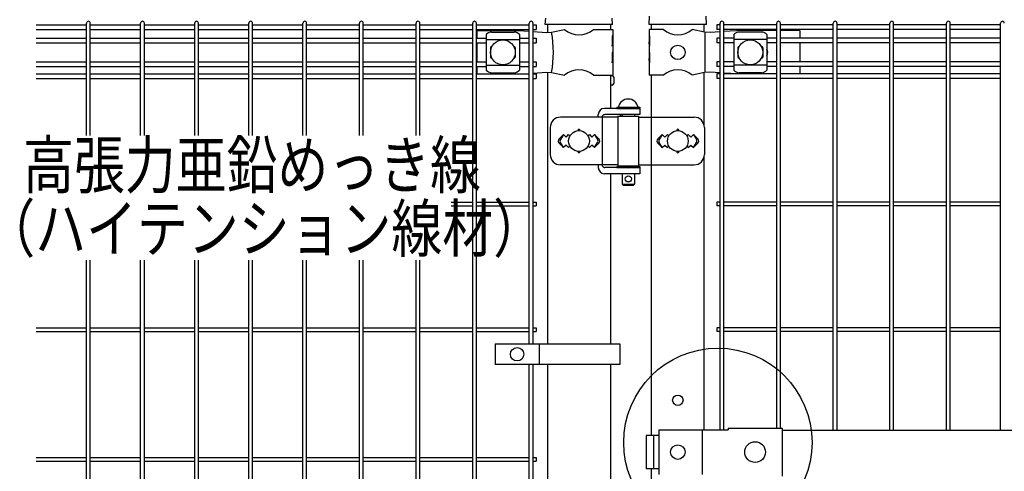
# Model space of a CAD drawing. Units: millimetres. Extents: x 210 to 7340, y 15 to 5280.
# Drawn here: x 470 to 1420, y 3734 to 4169 of the extents above; entities that cross this region are included whole.
import ezdxf

# ---------------------------------------------------------------- set-up
doc = ezdxf.new("R2010")
doc.units = ezdxf.units.MM
doc.header["$LTSCALE"] = 200
doc.layers.add('LOCK_MOJI', color=6, linetype='Continuous', lineweight=25)
for name, color, linetype in [('MOJI', 6, 'Continuous'), ('SJC', 1, 'Continuous'), ('SUNPOU', 4, 'Continuous')]:
    doc.layers.add(name, color=color, linetype=linetype)
doc.styles.add('EXT08', font='ROMANS.shx', dxfattribs={"width": 0.8, "bigfont": 'EXTFONT.shx'})

msp = doc.modelspace()

# ---------------------------------------------------------------- linework, layer by layer
at = {"layer": 'MOJI'}
for p, q in [((910.88567, 4158.55843), (950.88567, 4158.55843)), ((910.88567, 4158.55843), (910.88567, 4151.20843)), ((919.88567, 4154.7559), (919.88567, 4120.36097)), ((924.88567, 4157.1632), (946.88567, 4157.1632)), ((950.88567, 4158.55843), (961.40337, 4157.88321)), ((951.88567, 4154.7559), (951.88567, 4120.36097)), ((965.00337, 4157.6521), (978.14485, 4156.80843)), ((978.14485, 4156.80843), (982.97595, 4157.03318)), ((982.97595, 4157.03318), (995.41869, 4159.55843)), ((1023.35265, 4159.55843), (1041.98567, 4159.55843)), ((1041.98567, 4153.55843), (1041.38671, 4153.55843)), ((1041.38671, 4153.55843), (1041.38671, 4143.55843)), ((1041.98567, 4159.55843), (1041.98567, 4153.55843)), ((1041.98567, 4153.55843), (1041.98567, 4131.55843)), ((1090.81864, 4159.55843), (1076.98562, 4159.55843)), ((1076.98562, 4159.55843), (1076.98562, 4153.55843)), ((1077.49463, 4153.55843), (1076.98562, 4153.55843)), ((1076.98562, 4153.55843), (1076.98562, 4131.55843)), ((1077.49463, 4153.55843), (1077.49463, 4143.55843)), ((1130.65262, 4157.05843), (1118.7526, 4159.55843)), ((1135.90497, 4156.80843), (1130.65262, 4157.05843)), ((1131.01003, 4157.04056), (1131.01003, 4118.0763)), ((1145.59062, 4157.34233), (1135.90497, 4156.80843)), ((1167.65262, 4158.55843), (1149.19062, 4157.54077)), ((1158.70562, 4154.7559), (1158.70562, 4120.36097)), ((1185.70562, 4157.1632), (1163.70562, 4157.1632)), ((1200.22062, 4158.55843), (1167.65262, 4158.55843)), ((1190.70562, 4154.7559), (1190.70562, 4120.36097)), ((1222.48562, 4158.55843), (1203.82062, 4158.55843)), ((1222.48562, 4158.55843), (1222.48562, 4151.20843)), ((910.88567, 4146.70843), (910.88567, 4128.40843)), ((919.88567, 4149.80649), (951.88567, 4149.80649)), ((1041.38671, 4143.55843), (1041.98567, 4147.55843)), ((1041.98567, 4147.55843), (1041.98567, 4137.55843)), ((1076.98562, 4147.55843), (1076.98562, 4137.55843)), ((1077.49463, 4143.55843), (1076.98562, 4147.55843)), ((1190.70562, 4149.80649), (1158.70562, 4149.80649)), ((1222.48562, 4146.70843), (1222.48562, 4128.40843)), ((923.88567, 4142.05843), (923.88567, 4133.05843)), ((925.2203, 4143.05843), (924.88567, 4143.05843)), ((946.88567, 4143.05843), (946.55103, 4143.05843)), ((947.88567, 4142.05843), (947.88567, 4133.05843)), ((1041.98567, 4137.55843), (1041.38671, 4137.55843)), ((1041.38671, 4137.55843), (1041.38671, 4127.55843)), ((1077.49463, 4137.55843), (1076.98562, 4137.55843)), ((1077.49463, 4137.55843), (1077.49463, 4127.55843)), ((1162.70562, 4142.05843), (1162.70562, 4133.05843)), ((1163.70562, 4143.05843), (1164.04025, 4143.05843)), ((1185.37098, 4143.05843), (1185.70562, 4143.05843)), ((1186.70562, 4142.05843), (1186.70562, 4133.05843)), ((919.88567, 4125.31038), (951.88567, 4125.31038)), ((925.2203, 4132.05843), (924.88567, 4132.05843)), ((946.88567, 4132.05843), (946.55103, 4132.05843)), ((1041.38671, 4127.55843), (1041.98567, 4131.55843)), ((1041.98567, 4131.55843), (1041.98567, 4115.55843)), ((1076.98562, 4131.55843), (1076.98562, 4115.55843)), ((1077.49463, 4127.55843), (1076.98562, 4131.55843)), ((1190.70562, 4125.31038), (1158.70562, 4125.31038)), ((1163.70562, 4132.05843), (1164.04025, 4132.05843)), ((1185.37098, 4132.05843), (1185.70562, 4132.05843)), ((910.88567, 4123.90843), (910.88567, 4116.80843)), ((924.88567, 4117.95366), (946.88567, 4117.95366)), ((954.77984, 4116.80843), (961.40337, 4117.23365)), ((965.00337, 4117.46477), (978.14485, 4118.30843)), ((978.14485, 4118.30843), (982.97595, 4118.08368)), ((982.97595, 4118.08368), (995.41869, 4115.55843)), ((1023.35265, 4115.55843), (1041.98567, 4115.55843)), ((1090.81864, 4115.55843), (1076.98562, 4115.55843)), ((1130.65262, 4118.05843), (1118.7526, 4115.55843)), ((1135.90497, 4118.30843), (1130.65262, 4118.05843)), ((1145.59062, 4117.77454), (1135.90497, 4118.30843)), ((1163.11724, 4116.80843), (1149.19062, 4117.5761)), ((1185.70562, 4117.95366), (1163.70562, 4117.95366)), ((1222.48562, 4123.90843), (1222.48562, 4116.80843)), ((1027.90618, 4075.05843), (1027.90618, 4077.55843)), ((1067.96067, 4083.55843), (1033.90618, 4083.55843)), ((1067.96067, 4077.55843), (1034.39925, 4077.55843)), ((1045.96067, 4084.55843), (1067.96067, 4084.55843)), ((1045.96067, 4084.55843), (1045.96067, 4083.55843)), ((1045.96067, 4083.55843), (1067.96067, 4083.55843)), ((1047.46067, 4084.55843), (1066.46067, 4084.55843)), ((1050.96067, 4077.55843), (1050.96067, 4076.05843)), ((1062.96067, 4077.55843), (1062.96067, 4076.05843)), ((1067.96067, 4084.55843), (1067.96067, 4083.55843)), ((1067.96067, 4083.55843), (1067.96067, 4077.55843)), ((1046.96067, 4075.05843), (991.61656, 4075.05843)), ((1031.80117, 4076.05843), (1031.80117, 4028.05843)), ((1046.96067, 4076.05843), (1046.96067, 4028.05843)), ((1046.96067, 4076.05843), (1066.96067, 4076.05843)), ((1066.96067, 4076.05843), (1066.96067, 4028.05843)), ((1066.96067, 4075.05843), (1120.43946, 4075.05843)), ((1079.1833, 4075.05843), (1079.1833, 4029.05843)), ((981.61656, 4065.05843), (981.61656, 4039.05843)), ((994.38567, 4058.42239), (990.14274, 4054.17946)), ((994.38567, 4058.42239), (991.45969, 4053.61916)), ((994.38567, 4058.42239), (996.88567, 4055.92239)), ((996.88567, 4055.92239), (999.38567, 4058.42239)), ((999.38567, 4058.42239), (1000.73429, 4057.07377)), ((1018.03705, 4057.07377), (1019.38567, 4058.42239)), ((1019.38567, 4058.42239), (1021.88567, 4055.92239)), ((1021.88567, 4055.92239), (1024.38567, 4058.42239)), ((1024.38567, 4058.42239), (1028.6286, 4054.17946)), ((1024.38567, 4058.42239), (1027.31165, 4053.61916)), ((1089.78567, 4058.42239), (1085.54303, 4054.17975)), ((1089.78567, 4058.42239), (1086.85966, 4053.61917)), ((1092.28567, 4055.92239), (1089.78567, 4058.42239)), ((1094.78567, 4058.42239), (1092.28567, 4055.92239)), ((1096.13429, 4057.07377), (1094.78567, 4058.42239)), ((1114.78567, 4058.42239), (1113.43705, 4057.07377)), ((1117.28567, 4055.92239), (1114.78567, 4058.42239)), ((1119.78567, 4058.42239), (1117.28567, 4055.92239)), ((1119.78567, 4058.42239), (1124.02831, 4054.17975)), ((1119.78567, 4058.42239), (1122.71168, 4053.61917)), ((1130.43946, 4065.05843), (1130.43946, 4039.05843)), ((990.14303, 4049.93711), (994.38567, 4045.69447)), ((994.38567, 4045.69447), (991.45969, 4050.49771)), ((1024.38567, 4045.69447), (1027.31165, 4050.49771)), ((1028.62831, 4049.93711), (1024.38567, 4045.69447)), ((1085.54303, 4049.93711), (1089.78567, 4045.69447)), ((1089.78567, 4045.69447), (1086.85966, 4050.49769)), ((1119.78567, 4045.69447), (1122.71168, 4050.49769)), ((1124.02831, 4049.93711), (1119.78567, 4045.69447)), ((996.88567, 4048.19447), (994.38567, 4045.69447)), ((999.38567, 4045.69447), (996.88567, 4048.19447)), ((1000.73429, 4047.04309), (999.38567, 4045.69447)), ((1019.38567, 4045.69447), (1018.03705, 4047.04309)), ((1021.88567, 4048.19447), (1019.38567, 4045.69447)), ((1024.38567, 4045.69447), (1021.88567, 4048.19447)), ((1089.78567, 4045.69447), (1092.28567, 4048.19447)), ((1092.28567, 4048.19447), (1094.78567, 4045.69447)), ((1094.78567, 4045.69447), (1096.13429, 4047.04309)), ((1113.43705, 4047.04309), (1114.78567, 4045.69447)), ((1114.78567, 4045.69447), (1117.28567, 4048.19447)), ((1117.28567, 4048.19447), (1119.78567, 4045.69447)), ((1046.96067, 4029.05843), (991.61656, 4029.05843)), ((1027.90618, 4029.05843), (1027.90618, 4026.55843)), ((1067.96067, 4020.55843), (1033.90618, 4020.55843)), ((1067.96067, 4026.55843), (1034.39925, 4026.55843)), ((1045.96067, 4027.55843), (1067.96067, 4027.55843)), ((1045.96067, 4027.55843), (1045.96067, 4026.55843)), ((1045.96067, 4026.55843), (1067.96067, 4026.55843)), ((1046.96067, 4028.05843), (1066.96067, 4028.05843)), ((1050.96067, 4028.05843), (1050.96067, 4027.55843)), ((1050.96067, 4020.55843), (1050.96067, 4010.55843)), ((1062.96067, 4028.05843), (1062.96067, 4027.55843)), ((1062.96067, 4020.55843), (1062.96067, 4010.55843)), ((1066.96067, 4029.05843), (1120.43946, 4029.05843)), ((1067.96067, 4027.55843), (1067.96067, 4026.55843)), ((1067.96067, 4026.55843), (1067.96067, 4020.55843)), ((1050.96067, 4010.55843), (1062.96067, 4010.55843)), ((1050.96067, 4010.55843), (1051.96067, 4009.55843)), ((1051.96067, 4009.55843), (1061.96067, 4009.55843)), ((1062.96067, 4010.55843), (1061.96067, 4009.55843)), ((928.40663, 3856.42058), (1048.90663, 3856.42058)), ((928.40663, 3856.42058), (928.40663, 3836.42058)), ((970.87338, 3856.42058), (970.87338, 3836.42058)), ((1048.90663, 3856.42058), (1048.90663, 3836.42058)), ((1048.90663, 3836.42058), (928.40663, 3836.42058)), ((1086.50666, 3773.55843), (1153.38567, 3773.55843)), ((1086.50666, 3773.55843), (1086.50666, 3730.55843)), ((1128.29428, 3773.55843), (1128.29428, 3730.55843)), ((1153.38567, 3775.15843), (1153.38567, 3773.55843)), ((1153.38567, 3775.15843), (1205.38567, 3775.15843)), ((1205.38567, 3775.15843), (1205.38567, 3728.95843)), ((1086.50666, 3768.05843), (1074.20063, 3768.05843)), ((1074.20063, 3768.05843), (1074.20063, 3736.05843)), ((1081.29362, 3768.05843), (1081.29362, 3736.05843)), ((1205.38567, 3773.05843), (1673.38562, 3773.05843)), ((1086.50666, 3736.05843), (1074.20063, 3736.05843))]:
    msp.add_line(p, q, dxfattribs=at)
for centre, radius in [((935.88567, 4137.55843), 12), ((1104.78562, 4137.55843), 7), ((1174.70562, 4137.55843), 12), ((1009.38567, 4052.05843), 10), ((1104.78567, 4052.05843), 10), ((1056.96067, 4015.55843), 3), ((949.64, 3846.42058), 6.5), ((1104.78567, 3752.05843), 7), ((1179.38568, 3752.05843), 10)]:
    msp.add_circle(centre, radius, dxfattribs=at)
for centre, radius, start, end in [((925.5852, 4149.31408), 7.88023, 95.09287462, 136.32509169), ((946.18614, 4149.31408), 7.88023, 43.67490831, 84.90712538), ((874.89104, 4137.55843), 109.82539, 349.78603114, 10.21396886), ((1009.38567, 4176.56608), 22.00765, 230.60656182, 309.39343818), ((1104.78562, 4176.56608), 22.00765, 230.60656182, 309.39343818), ((1164.40515, 4149.31408), 7.88023, 95.09287462, 136.32509169), ((1185.00609, 4149.31408), 7.88023, 43.67490831, 84.90712538), ((924.88567, 4142.05843), 1, 90, 180), ((946.88567, 4142.05843), 1, 0, 90), ((1163.70562, 4142.05843), 1, 90, 180), ((1185.70562, 4142.05843), 1, 0, 90), ((1185.51062, 4137.55843), 6, 329.97802832, 30.02197168), ((924.88567, 4133.05843), 1, 180, 270), ((946.88567, 4133.05843), 1, 270, 0), ((1163.70562, 4133.05843), 1, 180, 270), ((1185.70562, 4133.05843), 1, 270, 0), ((925.5852, 4125.80278), 7.88023, 223.67490831, 264.90712538), ((946.18614, 4125.80278), 7.88023, 275.09287462, 316.32509169), ((1009.38567, 4098.55078), 22.00765, 50.60656182, 129.39343818), ((1104.78562, 4098.55078), 22.00765, 50.60656182, 129.39343818), ((1164.40515, 4125.80278), 7.88023, 223.67490831, 264.90712538), ((1185.00609, 4125.80278), 7.88023, 275.09287462, 316.32509169), ((1056.96067, 4082.91781), 9.64062, 9.79818491, 170.20181509), ((1033.90618, 4077.55843), 6, 90, 180), ((1034.39925, 4074.55843), 3, 90, 150), ((1051.43877, 4074.55843), 3, 99.17019924, 150), ((991.61656, 4065.05843), 10, 90, 180), ((1120.43946, 4065.05843), 10, 0, 90), ((1009.38567, 4062.42239), 1, 336.05783135, 203.94216865), ((1104.78567, 4062.42239), 1, 336.05783135, 203.94216865), ((992.26435, 4052.05843), 3, 135, 225), ((994.02175, 4052.05843), 3, 148.65156483, 211.34843517), ((1024.74959, 4052.05843), 3, 328.65156483, 31.34843517), ((1026.50699, 4052.05843), 3, 315, 45), ((1087.66435, 4052.05843), 3, 135, 225), ((1089.42171, 4052.05843), 3, 148.65121084, 211.34878916), ((1120.14963, 4052.05843), 3, 328.65121084, 31.34878916), ((1121.90699, 4052.05843), 3, 315, 45), ((1009.38567, 4041.69447), 1, 156.05783135, 23.94216865), ((1104.78567, 4041.69447), 1, 156.05783135, 23.94216865), ((991.61656, 4039.05843), 10, 180, 270), ((1120.43946, 4039.05843), 10, 270, 0), ((1033.90618, 4026.55843), 6, 180, 270), ((1034.39925, 4029.55843), 3, 210, 270), ((1051.43877, 4029.55843), 3, 210, 221.8103149)]:
    msp.add_arc(centre, radius, start, end, dxfattribs=at)
at = {"layer": 'SJC'}
for p, q in [((1077.13567, 4164.55843), (1077.47685, 4172.35314)), ((1132.43567, 4164.55843), (1132.09372, 4172.37068)), ((485.43337, 4164.00843), (534.04337, 4164.00843)), ((534.04337, 4057.38249), (534.04337, 4165.75843)), ((537.64337, 4057.38249), (537.64337, 4165.75843)), ((537.64337, 4164.00843), (586.25337, 4164.00843)), ((586.25337, 4057.38249), (586.25337, 4165.75843)), ((589.85337, 4057.38249), (589.85337, 4165.75843)), ((589.85337, 4164.00843), (638.46337, 4164.00843)), ((638.46337, 4057.38249), (638.46337, 4165.75843)), ((642.06337, 4057.38249), (642.06337, 4165.75843)), ((642.06337, 4164.00843), (690.67337, 4164.00843)), ((690.67337, 4057.38249), (690.67337, 4165.75843)), ((694.27337, 4057.38249), (694.27337, 4165.75843)), ((694.27337, 4164.00843), (742.88337, 4164.00843)), ((742.88337, 4057.38249), (742.88337, 4165.75843)), ((746.48337, 4057.38249), (746.48337, 4165.75843)), ((746.48337, 4164.00843), (797.51337, 4164.00843)), ((797.51337, 4057.38249), (797.51337, 4165.75843)), ((801.11337, 4057.38249), (801.11337, 4165.75843)), ((801.11337, 4164.00843), (852.14337, 4164.00843)), ((852.14337, 4057.38249), (852.14337, 4165.75843)), ((855.74337, 4057.38249), (855.74337, 4165.75843)), ((855.74337, 4164.00843), (906.77337, 4164.00843)), ((906.77337, 3199.35843), (906.77337, 4165.75843)), ((910.37337, 3199.35843), (910.37337, 4165.75843)), ((910.37337, 4164.00843), (961.40337, 4164.00843)), ((961.40337, 3856.42058), (961.40337, 4165.75843)), ((965.00337, 3856.42058), (965.00337, 4165.75843)), ((965.00337, 4164.00843), (968.20337, 4164.00843)), ((968.20337, 4164.00843), (968.20337, 4159.50843)), ((976.85274, 4164.55843), (977.25137, 4170.53792)), ((1041.85274, 4164.55843), (976.85274, 4164.55843)), ((979.13567, 4164.55843), (979.13567, 4156.85453)), ((1039.63567, 4164.55843), (1039.63567, 4159.55843)), ((1041.85274, 4164.55843), (1041.45411, 4170.53792)), ((1132.43567, 4164.55843), (1077.13567, 4164.55843)), ((1079.38567, 4159.55843), (1079.38567, 4164.55843)), ((1130.18567, 4157.15653), (1130.18567, 4164.55843)), ((1145.59064, 4164.00843), (1142.39064, 4164.00843)), ((1142.39064, 4164.00843), (1142.39064, 4159.50843)), ((1145.59064, 3773.55843), (1145.59064, 4165.75843)), ((1149.19064, 3773.55843), (1149.19064, 4165.75843)), ((1200.22064, 4164.00843), (1149.19064, 4164.00843)), ((1200.22064, 3775.15843), (1200.22064, 4165.75843)), ((1203.82064, 3775.15843), (1203.82064, 4165.75843)), ((1254.85064, 4164.00843), (1203.82064, 4164.00843)), ((1254.85064, 3773.05843), (1254.85064, 4165.75843)), ((1258.45064, 3773.05843), (1258.45064, 4165.75843)), ((1309.48064, 4164.00843), (1258.45064, 4164.00843)), ((1309.48064, 3773.05843), (1309.48064, 4165.75843)), ((1313.08064, 3773.05843), (1313.08064, 4165.75843)), ((1364.11064, 4164.00843), (1313.08064, 4164.00843)), ((1364.11064, 3773.05843), (1364.11064, 4165.75843)), ((1367.71064, 3773.05843), (1367.71064, 4165.75843)), ((1416.32064, 4164.00843), (1367.71064, 4164.00843)), ((1416.32064, 3773.05843), (1416.32064, 4165.75843)), ((485.43337, 4159.50843), (534.04337, 4159.50843)), ((537.64337, 4159.50843), (586.25337, 4159.50843)), ((589.85337, 4159.50843), (638.46337, 4159.50843)), ((642.06337, 4159.50843), (690.67337, 4159.50843)), ((694.27337, 4159.50843), (742.88337, 4159.50843)), ((746.48337, 4159.50843), (797.51337, 4159.50843)), ((801.11337, 4159.50843), (852.14337, 4159.50843)), ((855.74337, 4159.50843), (906.77337, 4159.50843)), ((910.37337, 4159.50843), (961.40337, 4159.50843)), ((965.00337, 4159.50843), (968.20337, 4159.50843)), ((1145.59064, 4159.50843), (1142.39064, 4159.50843)), ((1200.22064, 4159.50843), (1149.19064, 4159.50843)), ((1254.85064, 4159.50843), (1203.82064, 4159.50843)), ((1309.48064, 4159.50843), (1258.45064, 4159.50843)), ((1364.11064, 4159.50843), (1313.08064, 4159.50843)), ((1416.32064, 4159.50843), (1367.71064, 4159.50843)), ((485.43337, 4151.20843), (534.04337, 4151.20843)), ((485.43337, 4146.70843), (534.04337, 4146.70843)), ((537.64337, 4151.20843), (586.25337, 4151.20843)), ((537.64337, 4146.70843), (586.25337, 4146.70843)), ((589.85337, 4151.20843), (638.46337, 4151.20843)), ((589.85337, 4146.70843), (638.46337, 4146.70843)), ((642.06337, 4151.20843), (690.67337, 4151.20843)), ((642.06337, 4146.70843), (690.67337, 4146.70843)), ((694.27337, 4151.20843), (742.88337, 4151.20843)), ((694.27337, 4146.70843), (742.88337, 4146.70843)), ((746.48337, 4151.20843), (797.51337, 4151.20843)), ((746.48337, 4146.70843), (797.51337, 4146.70843)), ((801.11337, 4151.20843), (852.14337, 4151.20843)), ((801.11337, 4146.70843), (852.14337, 4146.70843)), ((855.74337, 4151.20843), (906.77337, 4151.20843)), ((855.74337, 4146.70843), (906.77337, 4146.70843)), ((910.37337, 4151.20843), (919.88567, 4151.20843)), ((910.37337, 4146.70843), (919.88567, 4146.70843)), ((951.88567, 4151.20843), (961.40337, 4151.20843)), ((951.88567, 4146.70843), (961.40337, 4146.70843)), ((965.00337, 4151.20843), (968.20337, 4151.20843)), ((965.00337, 4146.70843), (968.20337, 4146.70843)), ((968.20337, 4151.20843), (968.20337, 4146.70843)), ((1145.59064, 4151.20843), (1142.39064, 4151.20843)), ((1142.39064, 4151.20843), (1142.39064, 4146.70843)), ((1145.59064, 4146.70843), (1142.39064, 4146.70843)), ((1158.70567, 4151.20843), (1149.19064, 4151.20843)), ((1158.70567, 4146.70843), (1149.19064, 4146.70843)), ((1200.22064, 4151.20843), (1190.70567, 4151.20843)), ((1200.22064, 4146.70843), (1190.70567, 4146.70843)), ((1254.85064, 4151.20843), (1203.82064, 4151.20843)), ((1254.85064, 4146.70843), (1203.82064, 4146.70843)), ((1309.48064, 4151.20843), (1258.45064, 4151.20843)), ((1309.48064, 4146.70843), (1258.45064, 4146.70843)), ((1364.11064, 4151.20843), (1313.08064, 4151.20843)), ((1364.11064, 4146.70843), (1313.08064, 4146.70843)), ((1416.32064, 4151.20843), (1367.71064, 4151.20843)), ((1416.32064, 4146.70843), (1367.71064, 4146.70843)), ((485.43337, 4128.40843), (534.04337, 4128.40843)), ((537.64337, 4128.40843), (586.25337, 4128.40843)), ((589.85337, 4128.40843), (638.46337, 4128.40843)), ((642.06337, 4128.40843), (690.67337, 4128.40843)), ((694.27337, 4128.40843), (742.88337, 4128.40843)), ((746.48337, 4128.40843), (797.51337, 4128.40843)), ((801.11337, 4128.40843), (852.14337, 4128.40843)), ((855.74337, 4128.40843), (906.77337, 4128.40843)), ((910.37337, 4128.40843), (919.88567, 4128.40843)), ((951.88567, 4128.40843), (961.40337, 4128.40843)), ((965.00337, 4128.40843), (968.20337, 4128.40843)), ((968.20337, 4128.40843), (968.20337, 4123.90843)), ((1145.59064, 4128.40843), (1142.39064, 4128.40843)), ((1142.39064, 4128.40843), (1142.39064, 4123.90843)), ((1158.70567, 4128.40843), (1149.19064, 4128.40843)), ((1200.22064, 4128.40843), (1190.70567, 4128.40843)), ((1254.85064, 4128.40843), (1203.82064, 4128.40843)), ((1309.48064, 4128.40843), (1258.45064, 4128.40843)), ((1364.11064, 4128.40843), (1313.08064, 4128.40843)), ((1416.32064, 4128.40843), (1367.71064, 4128.40843)), ((485.43337, 4123.90843), (534.04337, 4123.90843)), ((485.43337, 4116.80843), (534.04337, 4116.80843)), ((537.64337, 4123.90843), (586.25337, 4123.90843)), ((537.64337, 4116.80843), (586.25337, 4116.80843)), ((589.85337, 4123.90843), (638.46337, 4123.90843)), ((589.85337, 4116.80843), (638.46337, 4116.80843)), ((642.06337, 4123.90843), (690.67337, 4123.90843)), ((642.06337, 4116.80843), (690.67337, 4116.80843)), ((694.27337, 4123.90843), (742.88337, 4123.90843)), ((694.27337, 4116.80843), (742.88337, 4116.80843)), ((746.48337, 4123.90843), (797.51337, 4123.90843)), ((746.48337, 4116.80843), (797.51337, 4116.80843)), ((801.11337, 4123.90843), (852.14337, 4123.90843)), ((801.11337, 4116.80843), (852.14337, 4116.80843)), ((855.74337, 4123.90843), (906.77337, 4123.90843)), ((855.74337, 4116.80843), (906.77337, 4116.80843)), ((910.37337, 4123.90843), (919.88567, 4123.90843)), ((910.37337, 4116.80843), (961.40337, 4116.80843)), ((951.88567, 4123.90843), (961.40337, 4123.90843)), ((965.00337, 4123.90843), (968.20337, 4123.90843)), ((965.00337, 4116.80843), (968.20337, 4116.80843)), ((968.20337, 4116.80843), (968.20337, 4112.30843)), ((979.13567, 4118.26234), (979.13567, 3856.42058)), ((1039.63567, 4115.55843), (1039.63567, 4083.55843)), ((1079.38567, 4075.05843), (1079.38567, 4115.55843)), ((1130.18567, 4067.29707), (1130.18567, 4117.96033)), ((1145.59064, 4123.90843), (1142.39064, 4123.90843)), ((1145.59064, 4116.80843), (1142.39064, 4116.80843)), ((1142.39064, 4116.80843), (1142.39064, 4112.30843)), ((1158.70567, 4123.90843), (1149.19064, 4123.90843)), ((1200.22064, 4116.80843), (1149.19064, 4116.80843)), ((1200.22064, 4123.90843), (1190.70567, 4123.90843)), ((1254.85064, 4123.90843), (1203.82064, 4123.90843)), ((1254.85064, 4116.80843), (1203.82064, 4116.80843)), ((1309.48064, 4123.90843), (1258.45064, 4123.90843)), ((1309.48064, 4116.80843), (1258.45064, 4116.80843)), ((1364.11064, 4123.90843), (1313.08064, 4123.90843)), ((1364.11064, 4116.80843), (1313.08064, 4116.80843)), ((1416.32064, 4123.90843), (1367.71064, 4123.90843)), ((1416.32064, 4116.80843), (1367.71064, 4116.80843)), ((485.43337, 4112.30843), (534.04337, 4112.30843)), ((537.64337, 4112.30843), (586.25337, 4112.30843)), ((589.85337, 4112.30843), (638.46337, 4112.30843)), ((642.06337, 4112.30843), (690.67337, 4112.30843)), ((694.27337, 4112.30843), (742.88337, 4112.30843)), ((746.48337, 4112.30843), (797.51337, 4112.30843)), ((801.11337, 4112.30843), (852.14337, 4112.30843)), ((855.74337, 4112.30843), (906.77337, 4112.30843)), ((910.37337, 4112.30843), (961.40337, 4112.30843)), ((965.00337, 4112.30843), (968.20337, 4112.30843)), ((1041.43567, 4115.05843), (1039.63567, 4115.05843)), ((1041.43567, 4106.05843), (1039.63567, 4106.05843)), ((1042.93567, 4113.55843), (1042.93567, 4107.55843)), ((1145.59064, 4112.30843), (1142.39064, 4112.30843)), ((1200.22064, 4112.30843), (1149.19064, 4112.30843)), ((1254.85064, 4112.30843), (1203.82064, 4112.30843)), ((1309.48064, 4112.30843), (1258.45064, 4112.30843)), ((1364.11064, 4112.30843), (1313.08064, 4112.30843)), ((1416.32064, 4112.30843), (1367.71064, 4112.30843)), ((1130.18567, 3773.55843), (1130.18567, 4036.81979)), ((1039.63567, 4020.55843), (1039.63567, 3856.42058)), ((1079.38567, 3768.05843), (1079.38567, 4029.05843)), ((885.95358, 3993.10843), (906.77337, 3993.10843)), ((910.37337, 3993.10843), (961.40337, 3993.10843)), ((965.00337, 3993.10843), (968.20337, 3993.10843)), ((968.20337, 3993.10843), (968.20337, 3989.50843)), ((1145.59064, 3993.10843), (1142.39064, 3993.10843)), ((1142.39064, 3993.10843), (1142.39064, 3989.50843)), ((1200.22064, 3993.10843), (1149.19064, 3993.10843)), ((1254.85064, 3993.10843), (1203.82064, 3993.10843)), ((1309.48064, 3993.10843), (1258.45064, 3993.10843)), ((1364.11064, 3993.10843), (1313.08064, 3993.10843)), ((1416.32064, 3993.10843), (1367.71064, 3993.10843)), ((885.95358, 3989.50843), (906.77337, 3989.50843)), ((910.37337, 3989.50843), (961.40337, 3989.50843)), ((965.00337, 3989.50843), (968.20337, 3989.50843)), ((1145.59064, 3989.50843), (1142.39064, 3989.50843)), ((1200.22064, 3989.50843), (1149.19064, 3989.50843)), ((1254.85064, 3989.50843), (1203.82064, 3989.50843)), ((1309.48064, 3989.50843), (1258.45064, 3989.50843)), ((1364.11064, 3989.50843), (1313.08064, 3989.50843)), ((1416.32064, 3989.50843), (1367.71064, 3989.50843)), ((534.04337, 3199.35843), (534.04337, 3937.20688)), ((537.64337, 3199.35843), (537.64337, 3937.20688)), ((586.25337, 3199.35843), (586.25337, 3937.20688)), ((589.85337, 3199.35843), (589.85337, 3937.20688)), ((638.46337, 3199.35843), (638.46337, 3937.20688)), ((642.06337, 3199.35843), (642.06337, 3937.20688)), ((690.67337, 3199.35843), (690.67337, 3937.20688)), ((694.27337, 3199.35843), (694.27337, 3937.20688)), ((742.88337, 3199.35843), (742.88337, 3937.20688)), ((746.48337, 3199.35843), (746.48337, 3937.20688)), ((797.51337, 3199.35843), (797.51337, 3937.20688)), ((801.11337, 3199.35843), (801.11337, 3937.20688)), ((852.14337, 3199.35843), (852.14337, 3937.20688)), ((855.74337, 3199.35843), (855.74337, 3937.20688)), ((485.43337, 3871.85843), (534.04337, 3871.85843)), ((485.43337, 3868.25843), (534.04337, 3868.25843)), ((537.64337, 3871.85843), (586.25337, 3871.85843)), ((537.64337, 3868.25843), (586.25337, 3868.25843)), ((589.85337, 3871.85843), (638.46337, 3871.85843)), ((589.85337, 3868.25843), (638.46337, 3868.25843)), ((642.06337, 3871.85843), (690.67337, 3871.85843)), ((642.06337, 3868.25843), (690.67337, 3868.25843)), ((694.27337, 3871.85843), (742.88337, 3871.85843)), ((694.27337, 3868.25843), (742.88337, 3868.25843)), ((746.48337, 3871.85843), (797.51337, 3871.85843)), ((746.48337, 3868.25843), (797.51337, 3868.25843)), ((801.11337, 3871.85843), (852.14337, 3871.85843)), ((801.11337, 3868.25843), (852.14337, 3868.25843)), ((855.74337, 3871.85843), (906.77337, 3871.85843)), ((855.74337, 3868.25843), (906.77337, 3868.25843)), ((910.37337, 3871.85843), (961.40337, 3871.85843)), ((910.37337, 3868.25843), (961.40337, 3868.25843)), ((965.00337, 3871.85843), (968.20337, 3871.85843)), ((965.00337, 3868.25843), (968.20337, 3868.25843)), ((968.20337, 3871.85843), (968.20337, 3868.25843)), ((1145.59064, 3871.85843), (1142.39064, 3871.85843)), ((1142.39064, 3871.85843), (1142.39064, 3868.25843)), ((1145.59064, 3868.25843), (1142.39064, 3868.25843)), ((1200.22064, 3871.85843), (1149.19064, 3871.85843)), ((1200.22064, 3868.25843), (1149.19064, 3868.25843)), ((1254.85064, 3871.85843), (1203.82064, 3871.85843)), ((1254.85064, 3868.25843), (1203.82064, 3868.25843)), ((1309.48064, 3871.85843), (1258.45064, 3871.85843)), ((1309.48064, 3868.25843), (1258.45064, 3868.25843)), ((1364.11064, 3871.85843), (1313.08064, 3871.85843)), ((1364.11064, 3868.25843), (1313.08064, 3868.25843)), ((1416.32064, 3871.85843), (1367.71064, 3871.85843)), ((1416.32064, 3868.25843), (1367.71064, 3868.25843)), ((961.40337, 3480.05841), (961.40337, 3836.42058)), ((965.00337, 3480.05841), (965.00337, 3836.42058)), ((979.13567, 3836.42058), (979.13567, 3480.05841)), ((1039.63567, 3836.42058), (1039.63567, 3480.05841)), ((485.43337, 3746.85843), (534.04337, 3746.85843)), ((537.64337, 3746.85843), (586.25337, 3746.85843)), ((589.85337, 3746.85843), (638.46337, 3746.85843)), ((642.06337, 3746.85843), (690.67337, 3746.85843)), ((694.27337, 3746.85843), (742.88337, 3746.85843)), ((746.48337, 3746.85843), (797.51337, 3746.85843)), ((801.11337, 3746.85843), (852.14337, 3746.85843)), ((855.74337, 3746.85843), (906.77337, 3746.85843)), ((910.37337, 3746.85843), (961.40337, 3746.85843)), ((965.00337, 3746.85843), (968.20337, 3746.85843)), ((968.20337, 3746.85843), (968.20337, 3743.25843)), ((485.43337, 3743.25843), (534.04337, 3743.25843)), ((537.64337, 3743.25843), (586.25337, 3743.25843)), ((589.85337, 3743.25843), (638.46337, 3743.25843)), ((642.06337, 3743.25843), (690.67337, 3743.25843)), ((694.27337, 3743.25843), (742.88337, 3743.25843)), ((746.48337, 3743.25843), (797.51337, 3743.25843)), ((801.11337, 3743.25843), (852.14337, 3743.25843)), ((855.74337, 3743.25843), (906.77337, 3743.25843)), ((910.37337, 3743.25843), (961.40337, 3743.25843)), ((965.00337, 3743.25843), (968.20337, 3743.25843)), ((1079.38567, 3408.55843), (1079.38567, 3736.05843))]:
    msp.add_line(p, q, dxfattribs=at)
msp.add_circle((1104.78567, 3802.05843), 5, dxfattribs=at)
for centre, radius, start, end in [((535.84337, 4165.75843), 1.8, 90, 180.00000091), ((535.84337, 4165.75843), 1.8, 0.00000091, 90), ((588.05337, 4165.75843), 1.8, 90, 180.00000091), ((588.05337, 4165.75843), 1.8, 0.00000091, 90), ((640.26337, 4165.75843), 1.8, 90, 180.00000091), ((640.26337, 4165.75843), 1.8, 0.00000091, 90), ((692.47337, 4165.75843), 1.8, 90, 180.00000091), ((692.47337, 4165.75843), 1.8, 0.00000091, 90), ((744.68337, 4165.75843), 1.8, 90, 180.00000091), ((744.68337, 4165.75843), 1.8, 0.00000091, 90), ((799.31337, 4165.75843), 1.8, 90, 180.00000091), ((799.31337, 4165.75843), 1.8, 0.00000091, 90), ((853.94337, 4165.75843), 1.8, 90, 180.00000091), ((853.94337, 4165.75843), 1.8, 0.00000091, 90), ((908.57337, 4165.75843), 1.8, 90, 180.00000091), ((908.57337, 4165.75843), 1.8, 0.00000091, 90), ((963.20337, 4165.75843), 1.8, 90, 180.00000091), ((963.20337, 4165.75843), 1.8, 0.00000091, 90), ((1147.39064, 4165.75843), 1.8, 90, 179.99999909), ((1147.39064, 4165.75843), 1.8, 359.99999909, 90), ((1202.02064, 4165.75843), 1.8, 90, 179.99999909), ((1202.02064, 4165.75843), 1.8, 359.99999909, 90), ((1256.65064, 4165.75843), 1.8, 90, 179.99999909), ((1256.65064, 4165.75843), 1.8, 359.99999909, 90), ((1311.28064, 4165.75843), 1.8, 90, 179.99999909), ((1311.28064, 4165.75843), 1.8, 359.99999909, 90), ((1365.91064, 4165.75843), 1.8, 90, 179.99999909), ((1365.91064, 4165.75843), 1.8, 359.99999909, 90), ((1418.12064, 4165.75843), 1.8, 90, 179.99999909), ((1418.12064, 4165.75843), 1.8, 359.99999909, 90), ((1041.43567, 4113.55843), 1.5, 0, 90), ((1041.43567, 4107.55843), 1.5, 270, 0)]:
    msp.add_arc(centre, radius, start, end, dxfattribs=at)
at = {"layer": 'SUNPOU'}
msp.add_circle((1143.44513, 3761.44777), 90.87465, dxfattribs=at)

# ---------------------------------------------------------------- texts
at = {"layer": 'LOCK_MOJI', "style": 'EXT08', "width": 0.8}
for s, p in [('高張力亜鉛めっき線', (472.74525, 4006.43638)), ('（ハイテンション線材）', (435.37995, 3945.23113))]:
    msp.add_text(s, height=45, dxfattribs=at).set_placement(p)

doc.saveas('drawing.dxf')
